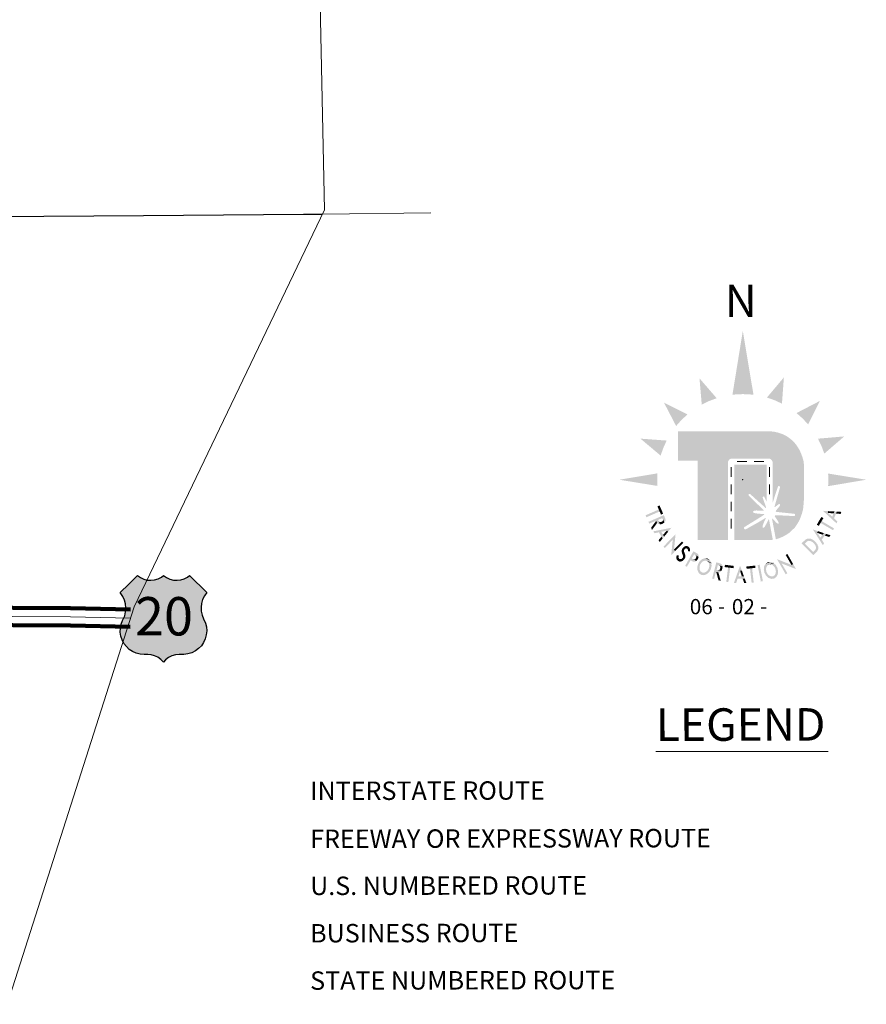
# Model space of a CAD drawing. Extents: x 232.15 to 236.97, y 168.1 to 171.72.
# Drawn here: x 235.3 to 236.09, y 169.9 to 170.81 of the extents above; entities that cross this region are included whole.
import ezdxf
from ezdxf.enums import TextEntityAlignment as Align

# ---------------------------------------------------------------- set-up
doc = ezdxf.new("R2010")
doc.units = ezdxf.units.MI
doc.header["$MEASUREMENT"] = 0
doc.linetypes.add('DOT', pattern=[0.025, 0.005, -0.02])
for name, color, linetype, lineweight in [('tdCiMapPltShpe', 31, 'Continuous', 13), ('tdCiMapTitleBlock', 7, 'Continuous', 0), ('tdCiPriCL', 1, 'Continuous', 13), ('tdCiPriDiv', 1, 'Continuous', 120), ('tdCiPriDivCL', 2, 'Continuous', 13), ('tdCiSecCL', 241, 'Continuous', 30), ('tdCiSectLine', 7, 'DOT', 13), ('tdCiShieldPriUsRte', 7, 'Continuous', 0)]:
    doc.layers.add(name, color=color, linetype=linetype, lineweight=lineweight)
doc.styles.add('Straight CC', font='verdana.ttf')
doc.styles.add('Style-Century Gothic', font='GOTHIC.TTF')
doc.styles.add('Style-GEOMETRICFUTURA_211_L', font='GEOMETRICFUTURA_211_L.shx')

# ---------------------------------------------------------------- blocks, each defined once
blk = doc.blocks.new('SHIELD_US_2')
at = {"layer": 'tdCiShieldPriUsRte', "linetype": 'Continuous', "lineweight": 30}
blk.add_hatch(color=7, dxfattribs=at).paths.add_polyline_path([(0, -0.03994), (-0.00237, -0.03751), (-0.00514, -0.03555), (-0.00822, -0.03412), (-0.01151, -0.03328), (-0.01444, -0.03305), (-0.01789, -0.03305), (-0.02157, -0.03274), (-0.02515, -0.03182), (-0.02852, -0.03031), (-0.0316, -0.02827), (-0.03429, -0.02573), (-0.03651, -0.02279), (-0.03822, -0.01951), (-0.03935, -0.01599), (-0.03988, -0.01233), (-0.03979, -0.00864), (-0.03909, -0.00501), (-0.03779, -0.00156), (-0.03583, 0.00279), (-0.03495, 0.00638), (-0.03468, 0.01007), (-0.03504, 0.01374), (-0.036, 0.01731), (-0.03754, 0.02067), (-0.03994, 0.0241), (-0.03202, 0.03202), (-0.0241, 0.03994), (-0.02133, 0.03798), (-0.01824, 0.03656), (-0.01495, 0.03573), (-0.01157, 0.03551), (-0.0082, 0.03591), (-0.00496, 0.03691), (-0.00195, 0.03849), (0, 0.03994), (0.00277, 0.03798), (0.00586, 0.03656), (0.00915, 0.03573), (0.01265, 0.03549), (0.0159, 0.03591), (0.01914, 0.03691), (0.02215, 0.03849), (0.0241, 0.03994), (0.03994, 0.0241), (0.03779, 0.02109), (0.03617, 0.01777), (0.03513, 0.01423), (0.0347, 0.01056), (0.03488, 0.00687), (0.03568, 0.00326), (0.03707, -0.00016), (0.03877, -0.00399), (0.03965, -0.00758), (0.03992, -0.01126), (0.03957, -0.01494), (0.03861, -0.01851), (0.03706, -0.02187), (0.03498, -0.02492), (0.03242, -0.02758), (0.02945, -0.02977), (0.02615, -0.03144), (0.02262, -0.03254), (0.01896, -0.03302), (0.01444, -0.03305), (0.01106, -0.03336), (0.0078, -0.03428), (0.00475, -0.03578), (0.00203, -0.0378)])
at = {"layer": 'tdCiShieldPriUsRte', "color": 7, "linetype": 'Continuous', "lineweight": 30}
blk.add_lwpolyline([(-0.03202, 0.03202), (-0.0241, 0.03994), (-0.02133, 0.03798), (-0.01824, 0.03656), (-0.01495, 0.03573), (-0.01157, 0.03551), (-0.0082, 0.03591), (-0.00496, 0.03691), (-0.00195, 0.03849), (0, 0.03994), (0.00277, 0.03798), (0.00586, 0.03656), (0.00915, 0.03573), (0.01265, 0.03549), (0.0159, 0.03591), (0.01914, 0.03691), (0.02215, 0.03849), (0.0241, 0.03994), (0.03994, 0.0241), (0.03779, 0.02109), (0.03617, 0.01777), (0.03513, 0.01423), (0.0347, 0.01056), (0.03488, 0.00687), (0.03568, 0.00326), (0.03707, -0.00016), (0.03877, -0.00399), (0.03965, -0.00758), (0.03992, -0.01126), (0.03957, -0.01494), (0.03861, -0.01851), (0.03706, -0.02187), (0.03498, -0.02492), (0.03242, -0.02758), (0.02945, -0.02977), (0.02615, -0.03144), (0.02262, -0.03254), (0.01896, -0.03302), (0.01444, -0.03305), (0.01106, -0.03336), (0.0078, -0.03428), (0.00475, -0.03578), (0.00203, -0.0378), (0, -0.03994), (-0.00237, -0.03751), (-0.00514, -0.03555), (-0.00822, -0.03412), (-0.01151, -0.03328), (-0.01444, -0.03305), (-0.01789, -0.03305), (-0.02157, -0.03274), (-0.02515, -0.03182), (-0.02852, -0.03031), (-0.0316, -0.02827), (-0.03429, -0.02573), (-0.03651, -0.02279), (-0.03822, -0.01951), (-0.03935, -0.01599), (-0.03988, -0.01233), (-0.03979, -0.00864), (-0.03909, -0.00501), (-0.03779, -0.00156), (-0.03583, 0.00279), (-0.03495, 0.00638), (-0.03468, 0.01007), (-0.03504, 0.01374), (-0.036, 0.01731), (-0.03754, 0.02067), (-0.03994, 0.0241), (-0.03202, 0.03202)], close=True, dxfattribs=at)
at = {"layer": 'tdCiShieldPriUsRte', "color": 7, "linetype": 'Continuous', "lineweight": 0, "insert": (0.00049, 0.00231), "char_height": 0.035406, "attachment_point": 5, "line_spacing_factor": 0.6, "style": 'Straight CC'}
blk.add_mtext('\\fTrebuchet MS|b0|i0|c00|p39;\\T1.090;20', dxfattribs=at)
blk = doc.blocks.new('TBLOCK')
at = {"layer": 'tdCiMapTitleBlock', "linetype": 'Continuous', "lineweight": 30}
for points in [[(-0.93574, 2.12208), (-0.93574, 2.19525), (-0.95389, 2.19525), (-0.95389, 2.22263), (-0.87157, 2.22263), (-0.86859, 2.2225), (-0.86512, 2.2221), (-0.86225, 2.2215), (-0.85705, 2.21977), (-0.85486, 2.2187), (-0.85272, 2.2175), (-0.85059, 2.2159), (-0.84819, 2.21396), (-0.84632, 2.21196), (-0.84439, 2.20956), (-0.84319, 2.20776), (-0.84186, 2.20549), (-0.84052, 2.20269), (-0.83953, 2.20009), (-0.83873, 2.19776), (-0.838, 2.19503), (-0.83757, 2.19142), (-0.83757, 2.1604), (-0.83808, 2.15355), (-0.83845, 2.15033), (-0.83945, 2.14659), (-0.84072, 2.14286), (-0.84218, 2.13952), (-0.84405, 2.13652), (-0.84592, 2.13372), (-0.85091, 2.12892), (-0.85451, 2.12658), (-0.85751, 2.12498), (-0.86245, 2.12305), (-0.86353, 2.12284), (-0.8669, 2.14078), (-0.867, 2.14167), (-0.86698, 2.14181), (-0.86692, 2.14189), (-0.86682, 2.14188), (-0.86669, 2.14183), (-0.86305, 2.13806), (-0.86229, 2.13762), (-0.86182, 2.13737), (-0.8614, 2.13723), (-0.86102, 2.13728), (-0.8609, 2.13761), (-0.86108, 2.13836), (-0.86135, 2.13912), (-0.86329, 2.14213), (-0.86415, 2.14338), (-0.86441, 2.14375), (-0.86454, 2.14402), (-0.86451, 2.14436), (-0.86443, 2.14455), (-0.86425, 2.14478), (-0.86395, 2.14495), (-0.86361, 2.14503), (-0.86085, 2.14495), (-0.84678, 2.14422), (-0.84606, 2.14447), (-0.84576, 2.145), (-0.84574, 2.14565), (-0.84595, 2.1461), (-0.84679, 2.14638), (-0.86312, 2.14809), (-0.86346, 2.14824), (-0.86362, 2.1486), (-0.86358, 2.14894), (-0.86342, 2.14927), (-0.86103, 2.15223), (-0.85996, 2.15364), (-0.85964, 2.1545), (-0.85969, 2.15493), (-0.85997, 2.15527), (-0.8603, 2.15541), (-0.86084, 2.15527), (-0.86389, 2.15292), (-0.86434, 2.15254), (-0.86453, 2.15249), (-0.86476, 2.15254), (-0.86482, 2.15279), (-0.86469, 2.15322), (-0.86442, 2.15423), (-0.85978, 2.17033), (-0.85969, 2.17124), (-0.86, 2.17174), (-0.86042, 2.17193), (-0.86086, 2.17195), (-0.86141, 2.17172), (-0.86179, 2.171), (-0.86648, 2.1565), (-0.86648, 2.19332), (-0.86655, 2.19415), (-0.86678, 2.19492), (-0.86712, 2.19556), (-0.86752, 2.19609), (-0.8681, 2.19661), (-0.86882, 2.19704), (-0.86961, 2.19731), (-0.90466, 2.19731), (-0.90529, 2.19711), (-0.90592, 2.19679), (-0.90634, 2.19649), (-0.90683, 2.19601), (-0.90732, 2.19529), (-0.90762, 2.19459), (-0.90775, 2.19397), (-0.9078, 2.19332), (-0.9078, 2.12208)], [(-0.90175, 2.12208), (-0.90175, 2.19174), (-0.87216, 2.19174), (-0.87204, 2.15759), (-0.87355, 2.1607), (-0.87418, 2.16186), (-0.87446, 2.1622), (-0.87474, 2.16235), (-0.87506, 2.16234), (-0.87524, 2.16227), (-0.8754, 2.16209), (-0.87556, 2.16186), (-0.87562, 2.16151), (-0.87561, 2.16108), (-0.87279, 2.15283), (-0.87255, 2.15202), (-0.87258, 2.15166), (-0.87259, 2.15159), (-0.87266, 2.15157), (-0.87278, 2.15158), (-0.8731, 2.1518), (-0.87425, 2.15282), (-0.8874, 2.16468), (-0.88787, 2.16472), (-0.88835, 2.16452), (-0.88866, 2.16423), (-0.88883, 2.16382), (-0.88869, 2.16322), (-0.87539, 2.15023), (-0.87482, 2.14969), (-0.87469, 2.14945), (-0.87478, 2.1493), (-0.87497, 2.1492), (-0.87537, 2.1492), (-0.87613, 2.14924), (-0.87935, 2.14937), (-0.88165, 2.14938), (-0.88267, 2.14935), (-0.88327, 2.14925), (-0.88383, 2.14898), (-0.88446, 2.14857), (-0.88464, 2.14829), (-0.88464, 2.1479), (-0.88451, 2.1476), (-0.88395, 2.14725), (-0.88313, 2.14697), (-0.88151, 2.14665), (-0.87873, 2.14637), (-0.87474, 2.14603), (-0.87447, 2.14602), (-0.87431, 2.1459), (-0.87423, 2.14569), (-0.8743, 2.14549), (-0.88191, 2.14067), (-0.89159, 2.13471), (-0.89253, 2.13406), (-0.89294, 2.1335), (-0.89301, 2.13312), (-0.89278, 2.13258), (-0.89247, 2.1322), (-0.8921, 2.13199), (-0.89164, 2.13192), (-0.89045, 2.13248), (-0.87989, 2.13838), (-0.87299, 2.1425), (-0.87284, 2.14257), (-0.87273, 2.14254), (-0.87267, 2.14245), (-0.8727, 2.14233), (-0.8744, 2.13886), (-0.87566, 2.13553), (-0.87578, 2.13487), (-0.87584, 2.13432), (-0.87577, 2.13374), (-0.87559, 2.13345), (-0.87523, 2.13347), (-0.87478, 2.13358), (-0.87441, 2.13378), (-0.8738, 2.13443), (-0.8715, 2.13845), (-0.87033, 2.14085), (-0.87007, 2.14115), (-0.86995, 2.14117), (-0.86985, 2.14102), (-0.86635, 2.12238), (-0.86748, 2.1222), (-0.87069, 2.12208)]]:
    blk.add_hatch(color=243, dxfattribs=at).paths.add_polyline_path(points)
at = {"layer": 'tdCiMapTitleBlock', "linetype": 'Continuous', "lineweight": 0}
for points in [[(-0.80753, 2.13748), (-0.81063, 2.14036), (-0.81226, 2.14187), (-0.81499, 2.14442), (-0.815, 2.14442), (-0.81569, 2.14506), (-0.81571, 2.14508), (-0.81636, 2.14569), (-0.82002, 2.14909), (-0.81504, 2.1488), (-0.81569, 2.14727), (-0.81499, 2.14677), (-0.81496, 2.14676), (-0.81425, 2.14618), (-0.81424, 2.14618), (-0.81149, 2.14367), (-0.80944, 2.14848), (-0.80722, 2.14835), (-0.80985, 2.14219), (-0.80673, 2.13935)], [(-0.81019, 2.14672), (-0.81389, 2.14699), (-0.8139, 2.147), (-0.81481, 2.14711), (-0.81484, 2.14711), (-0.81414, 2.14875), (-0.81411, 2.14875), (-0.81318, 2.14869), (-0.81317, 2.14869), (-0.80944, 2.14848)], [(-0.97113, 2.13659), (-0.97219, 2.13699), (-0.97287, 2.13761), (-0.97313, 2.13796), (-0.9732, 2.13787), (-0.97414, 2.14002), (-0.98048, 2.13724), (-0.9812, 2.1389), (-0.97486, 2.14167), (-0.97477, 2.14171), (-0.97468, 2.14175), (-0.97433, 2.1419), (-0.97359, 2.14223), (-0.97309, 2.14245), (-0.97308, 2.14245), (-0.97302, 2.14248), (-0.9727, 2.14262), (-0.97241, 2.14274), (-0.97196, 2.14294), (-0.97095, 2.14338), (-0.97094, 2.14338), (-0.96999, 2.1438), (-0.96949, 2.14402), (-0.96931, 2.1441), (-0.96907, 2.1442), (-0.96903, 2.14422), (-0.96831, 2.14453), (-0.96749, 2.14489), (-0.96713, 2.14505), (-0.96704, 2.14509), (-0.96596, 2.14261), (-0.96548, 2.14127), (-0.96542, 2.14015), (-0.96588, 2.13897), (-0.96646, 2.13835), (-0.96826, 2.14245), (-0.9683, 2.14244), (-0.96854, 2.14233), (-0.96871, 2.14225), (-0.96921, 2.14204), (-0.97017, 2.14162), (-0.97018, 2.14162), (-0.97118, 2.14118), (-0.97164, 2.14098), (-0.97193, 2.14085), (-0.97225, 2.14071), (-0.97231, 2.14068), (-0.97232, 2.14068), (-0.97054, 2.13662)], [(-0.97054, 2.13662), (-0.97217, 2.14036), (-0.97194, 2.13983), (-0.97158, 2.13918), (-0.97099, 2.1387), (-0.97009, 2.13664), (-0.97046, 2.13662), (-0.97053, 2.13662)], [(-0.97009, 2.13664), (-0.97099, 2.1387), (-0.97063, 2.13867), (-0.97007, 2.13862), (-0.96902, 2.13896), (-0.96901, 2.13896), (-0.96814, 2.13958), (-0.9678, 2.14016), (-0.96768, 2.14037), (-0.96776, 2.14121), (-0.9665, 2.13832), (-0.96669, 2.13811), (-0.96684, 2.13796), (-0.96731, 2.13768), (-0.96821, 2.13714), (-0.96822, 2.13714), (-0.96927, 2.13681), (-0.96975, 2.13666)], [(-0.96812, 2.1235), (-0.97157, 2.12925), (-0.97569, 2.12838), (-0.97674, 2.13013), (-0.9726, 2.13095), (-0.97041, 2.13138), (-0.96675, 2.13211), (-0.96674, 2.13211), (-0.96582, 2.13229), (-0.96579, 2.1323), (-0.96491, 2.13247), (-0.96001, 2.13344), (-0.96317, 2.12957), (-0.96403, 2.131), (-0.96485, 2.13072), (-0.96487, 2.13071), (-0.96575, 2.13047), (-0.96576, 2.13047), (-0.9694, 2.12971), (-0.96671, 2.12523)], [(-0.96671, 2.12523), (-0.9677, 2.12687), (-0.9653, 2.12971), (-0.9653, 2.12971), (-0.96467, 2.13038), (-0.96465, 2.1304), (-0.96374, 2.12888), (-0.96375, 2.12886), (-0.96435, 2.12813), (-0.96435, 2.12812)], [(-0.82017, 2.11739), (-0.82243, 2.12096), (-0.82362, 2.12285), (-0.82561, 2.12601), (-0.82562, 2.12601), (-0.82612, 2.12681), (-0.82613, 2.12683), (-0.82661, 2.12759), (-0.82928, 2.13181), (-0.82453, 2.13025), (-0.82556, 2.12894), (-0.825, 2.12828), (-0.82498, 2.12826), (-0.82444, 2.12752), (-0.82444, 2.12751), (-0.82241, 2.12439), (-0.8192, 2.12851), (-0.81709, 2.12782), (-0.82121, 2.12253), (-0.81892, 2.119)], [(-0.82038, 2.127), (-0.82389, 2.12822), (-0.8239, 2.12822), (-0.82475, 2.12856), (-0.82477, 2.12857), (-0.82368, 2.12998), (-0.82365, 2.12997), (-0.82276, 2.12968), (-0.82275, 2.12967), (-0.8192, 2.12851)], [(-0.9661, 2.11474), (-0.96738, 2.11598), (-0.96407, 2.11938), (-0.96337, 2.1201), (-0.96277, 2.12072), (-0.96109, 2.12245), (-0.96045, 2.12311), (-0.9599, 2.12367), (-0.95619, 2.12749), (-0.95684, 2.1207), (-0.95863, 2.12243), (-0.95917, 2.12187), (-0.95982, 2.12121), (-0.9615, 2.11948), (-0.9621, 2.11886), (-0.9628, 2.11814)], [(-0.96015, 2.10812), (-0.96008, 2.10888), (-0.95951, 2.11494), (-0.95939, 2.11623), (-0.95928, 2.11733), (-0.95899, 2.1204), (-0.95883, 2.12154), (-0.95863, 2.12243), (-0.95684, 2.1207), (-0.95694, 2.1197), (-0.95705, 2.11852), (-0.95734, 2.11544), (-0.95748, 2.11437), (-0.95771, 2.11319), (-0.95643, 2.11195), (-0.95974, 2.10855)], [(-0.95643, 2.11195), (-0.95771, 2.11319), (-0.957, 2.11391), (-0.95641, 2.11453), (-0.95473, 2.11626), (-0.95408, 2.11692), (-0.95024, 2.12087), (-0.94896, 2.11963), (-0.9528, 2.11568), (-0.95345, 2.11502), (-0.95513, 2.11329), (-0.95573, 2.11267)], [(-0.82893, 2.10801), (-0.82897, 2.10805), (-0.82945, 2.10853), (-0.83052, 2.10962), (-0.83056, 2.10966), (-0.83062, 2.10972), (-0.83089, 2.11), (-0.83172, 2.11083), (-0.83235, 2.11147), (-0.83295, 2.11208), (-0.83435, 2.1135), (-0.83436, 2.11351), (-0.83578, 2.11494), (-0.83635, 2.11552), (-0.837, 2.11618), (-0.83783, 2.11702), (-0.83809, 2.11728), (-0.83817, 2.11736), (-0.83821, 2.1174), (-0.83926, 2.11846), (-0.83974, 2.11894), (-0.83979, 2.119), (-0.83793, 2.12084), (-0.83611, 2.12253), (-0.83419, 2.12348), (-0.83208, 2.12346), (-0.83684, 2.11876), (-0.83679, 2.11871), (-0.83671, 2.11863), (-0.83646, 2.11838), (-0.83563, 2.11754), (-0.83498, 2.11688), (-0.8344, 2.1163), (-0.83299, 2.11486), (-0.83298, 2.11486), (-0.83157, 2.11343), (-0.83098, 2.11283), (-0.83035, 2.11219), (-0.82952, 2.11135), (-0.82925, 2.11108), (-0.82918, 2.11102), (-0.82915, 2.11098), (-0.82437, 2.11571), (-0.82437, 2.11355), (-0.82535, 2.11164), (-0.82707, 2.10985)], [(-0.82709, 2.11308), (-0.82698, 2.11332), (-0.82649, 2.11434), (-0.82656, 2.11594), (-0.82695, 2.11682), (-0.82731, 2.11764), (-0.82858, 2.1192), (-0.82859, 2.11921), (-0.83014, 2.12051), (-0.83094, 2.12087), (-0.83184, 2.12128), (-0.83343, 2.12137), (-0.8344, 2.12092), (-0.8347, 2.12078), (-0.83633, 2.11925), (-0.83208, 2.12346), (-0.83199, 2.12346), (-0.83183, 2.12346), (-0.83147, 2.12331), (-0.83029, 2.12281), (-0.82937, 2.12242), (-0.82873, 2.1219), (-0.82716, 2.12062), (-0.82715, 2.12061), (-0.8259, 2.11904), (-0.8259, 2.11904), (-0.82537, 2.11838), (-0.825, 2.11747), (-0.82452, 2.11629), (-0.82436, 2.11591), (-0.82437, 2.11578)], [(-0.94989, 2.10276), (-0.95257, 2.10476), (-0.95187, 2.10444), (-0.95182, 2.10443), (-0.95176, 2.10443), (-0.95128, 2.10446), (-0.9511, 2.10447), (-0.95095, 2.10448), (-0.95053, 2.10473), (-0.95035, 2.10484), (-0.95021, 2.10493), (-0.94981, 2.10537), (-0.94957, 2.10564), (-0.94922, 2.10647), (-0.94923, 2.10695), (-0.94923, 2.10733), (-0.94959, 2.10833), (-0.9499, 2.10915), (-0.9501, 2.10968), (-0.95044, 2.11087), (-0.95051, 2.11113), (-0.95052, 2.11204), (-0.95053, 2.11245), (-0.94797, 2.11053), (-0.94771, 2.10994), (-0.94729, 2.10873), (-0.94719, 2.10845), (-0.94705, 2.1074), (-0.94699, 2.10698), (-0.94711, 2.10648), (-0.94711, 2.10648), (-0.94725, 2.10585), (-0.94733, 2.10553), (-0.94753, 2.10521), (-0.948, 2.10446), (-0.94819, 2.10416), (-0.94862, 2.10374), (-0.94873, 2.10363), (-0.94888, 2.1035), (-0.94921, 2.10318), (-0.94928, 2.10311), (-0.94936, 2.10302), (-0.94968, 2.10287), (-0.94971, 2.10285), (-0.94973, 2.10284)], [(-0.94797, 2.11053), (-0.95053, 2.11245), (-0.95043, 2.11279), (-0.95022, 2.11347), (-0.95014, 2.11373), (-0.94832, 2.11238), (-0.94838, 2.1121), (-0.94823, 2.11114)], [(-0.94285, 2.11213), (-0.94551, 2.11412), (-0.9459, 2.11425), (-0.9462, 2.11435), (-0.94629, 2.11438), (-0.94645, 2.11435), (-0.94679, 2.11428), (-0.94704, 2.11423), (-0.94751, 2.11388), (-0.94768, 2.11375), (-0.94771, 2.11371), (-0.94819, 2.11299), (-0.94833, 2.11238), (-0.95014, 2.11373), (-0.94982, 2.11421), (-0.94935, 2.11493), (-0.94931, 2.11497), (-0.94915, 2.1151), (-0.94872, 2.11548), (-0.94858, 2.11561), (-0.94838, 2.11579), (-0.94829, 2.11587), (-0.94826, 2.11589), (-0.94816, 2.11594), (-0.94802, 2.116), (-0.94774, 2.11612), (-0.94692, 2.11647), (-0.94663, 2.11647), (-0.94552, 2.11648), (-0.94315, 2.11471), (-0.94273, 2.11356), (-0.94274, 2.11334), (-0.94277, 2.1124)], [(-0.9457, 2.09736), (-0.94728, 2.09825), (-0.94388, 2.10428), (-0.94386, 2.10432), (-0.94369, 2.10463), (-0.94324, 2.10542), (-0.94287, 2.10607), (-0.94287, 2.10608), (-0.94284, 2.10614), (-0.94267, 2.10643), (-0.94258, 2.1066), (-0.94229, 2.10711), (-0.94179, 2.108), (-0.94175, 2.10807), (-0.94126, 2.10894), (-0.94101, 2.10939), (-0.94091, 2.10956), (-0.94079, 2.10979), (-0.94077, 2.10982), (-0.94034, 2.11058), (-0.9399, 2.11136), (-0.93972, 2.11168), (-0.9397, 2.11171), (-0.93748, 2.11046), (-0.93608, 2.10963), (-0.9352, 2.10872), (-0.9348, 2.10746), (-0.93491, 2.10653), (-0.93908, 2.10887), (-0.9391, 2.10884), (-0.93923, 2.10861), (-0.93932, 2.10845), (-0.93958, 2.108), (-0.94007, 2.10712), (-0.94011, 2.10705), (-0.94061, 2.10616), (-0.94089, 2.10566), (-0.94099, 2.10549), (-0.94115, 2.10519), (-0.94119, 2.10513), (-0.94119, 2.10513), (-0.93707, 2.1028), (-0.93771, 2.1023), (-0.93899, 2.10199), (-0.94022, 2.10227), (-0.94166, 2.10303), (-0.94231, 2.1034)], [(-0.94315, 2.11471), (-0.94552, 2.11648), (-0.94539, 2.11642), (-0.94419, 2.11585), (-0.94419, 2.11585), (-0.94316, 2.11476)], [(-0.94297, 2.11175), (-0.94344, 2.11177), (-0.94378, 2.11179), (-0.94478, 2.11184), (-0.94473, 2.1125), (-0.94471, 2.11272), (-0.94481, 2.11312), (-0.94486, 2.11331), (-0.94487, 2.11336), (-0.94491, 2.11351), (-0.94551, 2.11412), (-0.94285, 2.11213), (-0.94289, 2.112), (-0.94292, 2.1119), (-0.94293, 2.11187)], [(-0.95246, 2.10223), (-0.95401, 2.10297), (-0.95513, 2.10422), (-0.95514, 2.10424), (-0.95552, 2.10572), (-0.9555, 2.10585), (-0.95536, 2.10685), (-0.95533, 2.10704), (-0.95533, 2.10705), (-0.95532, 2.10709), (-0.9552, 2.10739), (-0.95516, 2.1075), (-0.95512, 2.10759), (-0.95494, 2.10802), (-0.95456, 2.10799), (-0.95426, 2.10796), (-0.95314, 2.10784), (-0.95335, 2.10728), (-0.9534, 2.10712), (-0.95342, 2.10689), (-0.95346, 2.10636), (-0.95347, 2.10624), (-0.9534, 2.10604), (-0.95322, 2.10552), (-0.95319, 2.10545), (-0.95319, 2.10543), (-0.95257, 2.10476), (-0.94989, 2.10276), (-0.95077, 2.10232), (-0.95096, 2.10231), (-0.95245, 2.10223)], [(-0.93671, 2.10308), (-0.93872, 2.10421), (-0.93852, 2.10432), (-0.93793, 2.10466), (-0.93734, 2.10549), (-0.93729, 2.10556), (-0.937, 2.10655), (-0.93711, 2.1072), (-0.93715, 2.10744), (-0.93775, 2.10808), (-0.93864, 2.10862), (-0.93491, 2.10653), (-0.93492, 2.10648), (-0.93495, 2.1062), (-0.93495, 2.1062), (-0.93498, 2.106), (-0.93517, 2.10552), (-0.93556, 2.10458), (-0.93559, 2.10451), (-0.9362, 2.10368), (-0.93655, 2.10321)], [(-0.93003, 2.08965), (-0.93254, 2.08999), (-0.93458, 2.09148), (-0.93579, 2.0938), (-0.93583, 2.09388), (-0.93588, 2.09431), (-0.93602, 2.09572), (-0.93614, 2.09684), (-0.93593, 2.09772), (-0.93542, 2.09988), (-0.93542, 2.09989), (-0.93429, 2.10179), (-0.93382, 2.10258), (-0.93297, 2.1033), (-0.93189, 2.10421), (-0.93155, 2.1045), (-0.93146, 2.10453), (-0.92898, 2.10535), (-0.92444, 2.10352), (-0.92322, 2.1012), (-0.92735, 2.10287), (-0.92758, 2.10289), (-0.92907, 2.10308), (-0.93084, 2.10244), (-0.93167, 2.10171), (-0.93167, 2.10171), (-0.93243, 2.10104), (-0.93355, 2.09913), (-0.93356, 2.09912), (-0.93407, 2.09697), (-0.93399, 2.09597), (-0.93399, 2.09597), (-0.9339, 2.09486), (-0.93306, 2.09318), (-0.93186, 2.09228), (-0.93167, 2.09214), (-0.92755, 2.09047)], [(-0.92755, 2.09047), (-0.93167, 2.09214), (-0.93144, 2.09211), (-0.92996, 2.09192), (-0.92818, 2.09256), (-0.92734, 2.09329), (-0.92659, 2.09395), (-0.92547, 2.09586), (-0.92547, 2.09587), (-0.92495, 2.09802), (-0.92503, 2.09903), (-0.92512, 2.10014), (-0.92596, 2.10182), (-0.92314, 2.10068), (-0.92299, 2.09928), (-0.92288, 2.09816), (-0.92309, 2.09727), (-0.92309, 2.09727), (-0.92359, 2.09511), (-0.9236, 2.09511), (-0.92473, 2.0932), (-0.92519, 2.09242), (-0.92605, 2.0917), (-0.92713, 2.09078), (-0.92746, 2.0905)], [(-0.92314, 2.10068), (-0.92596, 2.10182), (-0.92716, 2.10273), (-0.92735, 2.10287), (-0.92322, 2.1012), (-0.92318, 2.10112)], [(-0.92062, 2.0861), (-0.92237, 2.08656), (-0.92062, 2.09325), (-0.9206, 2.09335), (-0.92057, 2.09345), (-0.92048, 2.09381), (-0.92028, 2.09459), (-0.92014, 2.09513), (-0.92014, 2.09513), (-0.92012, 2.0952), (-0.92003, 2.09554), (-0.91995, 2.09584), (-0.91983, 2.09632), (-0.91955, 2.09739), (-0.91955, 2.09739), (-0.91929, 2.0984), (-0.91915, 2.09893), (-0.9191, 2.09911), (-0.91904, 2.09937), (-0.91902, 2.09941), (-0.91883, 2.10017), (-0.9186, 2.10104), (-0.9185, 2.10142), (-0.91848, 2.10151), (-0.91586, 2.10083), (-0.91451, 2.10038), (-0.91359, 2.09974), (-0.91295, 2.09864), (-0.91283, 2.0978), (-0.91716, 2.09893), (-0.91717, 2.09889), (-0.91724, 2.09863), (-0.91728, 2.09845), (-0.91742, 2.09792), (-0.91768, 2.09691), (-0.91768, 2.0969), (-0.91796, 2.09584), (-0.91809, 2.09535), (-0.91817, 2.09505), (-0.91825, 2.09471), (-0.91827, 2.09465), (-0.91827, 2.09464), (-0.91398, 2.09353), (-0.91432, 2.09305), (-0.91529, 2.09246), (-0.9162, 2.09231), (-0.91664, 2.09232), (-0.91661, 2.09221), (-0.91887, 2.0928)], [(-0.8677, 2.08622), (-0.87017, 2.08709), (-0.87025, 2.08712), (-0.87058, 2.08741), (-0.87164, 2.08835), (-0.87248, 2.08909), (-0.87293, 2.08988), (-0.87402, 2.0918), (-0.87403, 2.09181), (-0.87449, 2.09398), (-0.87468, 2.09487), (-0.87455, 2.09599), (-0.87438, 2.09739), (-0.87432, 2.09783), (-0.87428, 2.09791), (-0.87302, 2.1002), (-0.86844, 2.10194), (-0.86598, 2.10107), (-0.87013, 2.09949), (-0.87032, 2.09935), (-0.87153, 2.09847), (-0.8724, 2.0968), (-0.87252, 2.0957), (-0.87252, 2.0957), (-0.87262, 2.09469), (-0.87215, 2.09253), (-0.87214, 2.09252), (-0.87106, 2.09059), (-0.87032, 2.08991), (-0.87032, 2.08991), (-0.8695, 2.08916), (-0.86774, 2.08849), (-0.86625, 2.08865), (-0.86602, 2.08867), (-0.86186, 2.09025), (-0.86312, 2.08796), (-0.86519, 2.08651)], [(-0.87013, 2.09948), (-0.86598, 2.10107), (-0.86589, 2.10103), (-0.86556, 2.10074), (-0.86841, 2.09966), (-0.8699, 2.09951)], [(-0.86602, 2.08867), (-0.86583, 2.08881), (-0.86461, 2.08968), (-0.86374, 2.09135), (-0.86362, 2.09246), (-0.86352, 2.09346), (-0.86399, 2.09562), (-0.864, 2.09563), (-0.86508, 2.09756), (-0.86583, 2.09824), (-0.86664, 2.09899), (-0.86841, 2.09966), (-0.86556, 2.10074), (-0.8645, 2.09981), (-0.86366, 2.09907), (-0.86321, 2.09827), (-0.8632, 2.09827), (-0.86211, 2.09635), (-0.86211, 2.09634), (-0.86164, 2.09417), (-0.86145, 2.09328), (-0.86159, 2.09217), (-0.86176, 2.09076), (-0.86182, 2.09033), (-0.86186, 2.09025)], [(-0.85447, 2.0905), (-0.85683, 2.09461), (-0.85733, 2.09548), (-0.85776, 2.09623), (-0.85896, 2.09832), (-0.85942, 2.09912), (-0.85981, 2.0998), (-0.86246, 2.10442), (-0.85611, 2.10193), (-0.85827, 2.10069), (-0.85788, 2.10001), (-0.85742, 2.0992), (-0.85622, 2.09711), (-0.85579, 2.09637), (-0.85529, 2.0955), (-0.85293, 2.09138)], [(-0.84493, 2.09529), (-0.84564, 2.09556), (-0.85131, 2.09778), (-0.85251, 2.09825), (-0.85354, 2.09865), (-0.85642, 2.09978), (-0.85746, 2.10024), (-0.85827, 2.10069), (-0.85611, 2.10193), (-0.85517, 2.10156), (-0.85407, 2.10113), (-0.85119, 2.1), (-0.8502, 2.09958), (-0.84913, 2.09903), (-0.84758, 2.09992), (-0.84522, 2.0958)], [(-0.84913, 2.09903), (-0.84963, 2.0999), (-0.85006, 2.10065), (-0.85126, 2.10274), (-0.85172, 2.10354), (-0.85446, 2.10832), (-0.85292, 2.10921), (-0.85017, 2.10443), (-0.84971, 2.10362), (-0.84851, 2.10153), (-0.84808, 2.10079), (-0.84758, 2.09992)], [(-0.91398, 2.09353), (-0.91793, 2.09455), (-0.91737, 2.09441), (-0.91664, 2.09429), (-0.91589, 2.09446), (-0.91372, 2.0939), (-0.91393, 2.09359), (-0.91398, 2.09353)], [(-0.91372, 2.0939), (-0.91589, 2.09446), (-0.91565, 2.09472), (-0.91526, 2.09514), (-0.91488, 2.09617), (-0.91488, 2.09618), (-0.91483, 2.09724), (-0.91508, 2.09787), (-0.91516, 2.09809), (-0.91587, 2.09855), (-0.91282, 2.09776), (-0.91277, 2.09747), (-0.91274, 2.09727), (-0.91282, 2.09672), (-0.91296, 2.09568), (-0.91295, 2.09567), (-0.91335, 2.09464), (-0.91353, 2.09417)], [(-0.90231, 2.08234), (-0.90089, 2.08632), (-0.90015, 2.08842), (-0.8989, 2.09194), (-0.89889, 2.09195), (-0.89858, 2.09283), (-0.89857, 2.09286), (-0.89827, 2.0937), (-0.8966, 2.09841), (-0.89489, 2.09372), (-0.89655, 2.09371), (-0.89673, 2.09286), (-0.89674, 2.09284), (-0.89698, 2.09196), (-0.89698, 2.09195), (-0.89819, 2.08843), (-0.89297, 2.08845), (-0.8922, 2.08636), (-0.8989, 2.08633), (-0.90027, 2.08235)], [(-0.89487, 2.08844), (-0.89609, 2.09195), (-0.89609, 2.09196), (-0.89635, 2.09284), (-0.89636, 2.09287), (-0.89458, 2.09287), (-0.89457, 2.09285), (-0.89425, 2.09197), (-0.89425, 2.09196), (-0.89297, 2.08845)]]:
    blk.add_hatch(color=7, dxfattribs=at).paths.add_polyline_path(points)
at = {"layer": 'tdCiMapTitleBlock', "color": 7, "linetype": 'Continuous', "lineweight": 13}
blk.add_line((-0.97449, 1.92691), (-0.81538, 1.92691), dxfattribs=at)
at = {"layer": 'tdCiMapTitleBlock', "color": 251, "linetype": 'Continuous', "lineweight": 0}
blk.add_point((-0.89407, 2.17779), dxfattribs=at)
at = {"layer": 'tdCiMapTitleBlock', "color": 7, "linetype": 'Continuous', "lineweight": 0}
for points in [[(-0.88421, 2.25638), (-0.89407, 2.31517), (-0.89407, 2.25686), (-0.90361, 2.25638)], [(-0.85791, 2.24809), (-0.85611, 2.27231), (-0.86482, 2.25126), (-0.8718, 2.25366)], [(-0.83375, 2.2289), (-0.82283, 2.25059), (-0.83893, 2.23447), (-0.84446, 2.23937)], [(-0.81528, 2.17187), (-0.78001, 2.17779), (-0.81499, 2.17779), (-0.81528, 2.18351)], [(-0.90524, 2.16442), (-0.90431, 2.16442), (-0.90524, 2.1736), (-0.90431, 2.1736)], [(-0.86978, 2.16442), (-0.86885, 2.16442), (-0.86978, 2.1736), (-0.86885, 2.1736)], [(-0.97166, 2.15026), (-0.98384, 2.14494), (-0.97088, 2.14849), (-0.98306, 2.14316)], [(-0.97095, 2.15403), (-0.97293, 2.15316), (-0.96764, 2.14645), (-0.96961, 2.14559)], [(-0.97405, 2.13981), (-0.9788, 2.1334), (-0.9732, 2.13787), (-0.97792, 2.1314)], [(-0.8257, 2.1363), (-0.82384, 2.13521), (-0.8215, 2.14342), (-0.81964, 2.14233)], [(-0.82223, 2.13794), (-0.81078, 2.13118), (-0.82125, 2.1396), (-0.8098, 2.13285)], [(-0.96403, 2.13101), (-0.96465, 2.1304), (-0.96317, 2.12957), (-0.96374, 2.12888)], [(-0.96914, 2.1252), (-0.97185, 2.12198), (-0.96812, 2.1235), (-0.97079, 2.12023)], [(-0.92648, 2.10501), (-0.92898, 2.10535), (-0.92648, 2.10501), (-0.92444, 2.10352)], [(-0.87095, 2.10165), (-0.87302, 2.1002), (-0.87095, 2.10165), (-0.86844, 2.10194)], [(-0.91865, 2.09274), (-0.91655, 2.08505), (-0.91661, 2.09221), (-0.91444, 2.0845)], [(-0.91681, 2.09884), (-0.91587, 2.09855), (-0.91283, 2.0978), (-0.91282, 2.09776)], [(-0.91055, 2.09926), (-0.91082, 2.09713), (-0.90234, 2.09823), (-0.90261, 2.09609)], [(-0.88038, 2.09894), (-0.87741, 2.08378), (-0.87848, 2.09931), (-0.87552, 2.08415)]]:
    blk.add_solid(points, dxfattribs=at)
at = {"layer": 'tdCiMapTitleBlock', "color": 7, "linetype": 'Continuous', "lineweight": 0, "extrusion": (0, 0, -1)}
for points in [[(0.91821, 2.25307), (0.93407, 2.27146), (0.92534, 2.25042), (0.93197, 2.24719)], [(0.94518, 2.2381), (0.96687, 2.24902), (0.95076, 2.23292), (0.95565, 2.2274)], [(0.96437, 2.21395), (0.98859, 2.21574), (0.96754, 2.20703), (0.96995, 2.20005)], [(0.81879, 2.20193), (0.80039, 2.21779), (0.82144, 2.20906), (0.82467, 2.21569)], [(0.89033, 2.19406), (0.89033, 2.19499), (0.89951, 2.19406), (0.89951, 2.19499)], [(0.8744, 2.19406), (0.8744, 2.19499), (0.88358, 2.19406), (0.88358, 2.19499)], [(0.97285, 2.1837), (1.00813, 2.17779), (0.97315, 2.17779), (0.97285, 2.17206)], [(0.90524, 2.18035), (0.90431, 2.18035), (0.90524, 2.18952), (0.90431, 2.18952)], [(0.86978, 2.18035), (0.86885, 2.18035), (0.86978, 2.18952), (0.86885, 2.18952)], [(0.90524, 2.1485), (0.90431, 2.1485), (0.90524, 2.15768), (0.90431, 2.15768)], [(0.81569, 2.14727), (0.81484, 2.14711), (0.81504, 2.1488), (0.81414, 2.14875)], [(0.80799, 2.14653), (0.8038, 2.14622), (0.80722, 2.14835), (0.80299, 2.1481)], [(0.96811, 2.14213), (0.96776, 2.1412), (0.96646, 2.13835), (0.9665, 2.13832)], [(0.90524, 2.13258), (0.90431, 2.13258), (0.90524, 2.14175), (0.90431, 2.14175)], [(0.82556, 2.12894), (0.82477, 2.12857), (0.82453, 2.13025), (0.82368, 2.12997)], [(0.8183, 2.12626), (0.81433, 2.12488), (0.81709, 2.12782), (0.81307, 2.1265)], [(0.82709, 2.11308), (0.82865, 2.11148), (0.82437, 2.11578), (0.82437, 2.11571)], [(0.94022, 2.10459), (0.94075, 2.10488), (0.93706, 2.10281), (0.93707, 2.1028)], [(0.93951, 2.10426), (0.94022, 2.10459), (0.937, 2.10285), (0.93706, 2.10281)], [(0.93872, 2.10421), (0.93951, 2.10426), (0.93671, 2.10308), (0.937, 2.10285)], [(0.90767, 2.09673), (0.90933, 2.08354), (0.90575, 2.09649), (0.90741, 2.0833)], [(0.89656, 2.09371), (0.89636, 2.09287), (0.89489, 2.09372), (0.89458, 2.09287)], [(0.89081, 2.09763), (0.89057, 2.09549), (0.8826, 2.09856), (0.88235, 2.09642)], [(0.88742, 2.09585), (0.88592, 2.08264), (0.8855, 2.09607), (0.884, 2.08286)], [(0.89418, 2.08635), (0.8928, 2.08238), (0.8922, 2.08636), (0.89075, 2.08238)]]:
    blk.add_solid(points, dxfattribs=at)
at = {"layer": 'tdCiMapTitleBlock', "color": 7, "linetype": 'Continuous', "lineweight": 0, "style": 'Style-Century Gothic'}
for s, p in [('N', (-0.8959, 2.32801)), ('LEGEND', (-0.89602, 1.9367))]:
    blk.add_text(s, height=0.03002, rotation=0.1196, dxfattribs=at).set_placement(p, align=Align.CENTER)
at = {"layer": 'tdCiMapTitleBlock', "color": 7, "linetype": 'Continuous', "lineweight": 13, "style": 'Style-GEOMETRICFUTURA_211_L'}
for p in [(-0.91376, 2.06096), (-0.87488, 2.06096)]:
    blk.add_text('-', height=0.01403, dxfattribs=at).set_placement(p, align=Align.MIDDLE_CENTER)
at = {"layer": 'tdCiMapTitleBlock', "color": 7, "linetype": 'Continuous', "lineweight": 0, "style": 'Style-Century Gothic'}
for s, p in [('INTERSTATE ROUTE ', (-1.29363, 1.88191)), ('FREEWAY OR EXPRESSWAY ROUTE', (-1.29363, 1.83764)), ('U.S. NUMBERED ROUTE', (-1.29363, 1.7942)), ('BUSINESS ROUTE', (-1.29363, 1.75045)), ('STATE NUMBERED ROUTE', (-1.29363, 1.70673))]:
    blk.add_text(s, height=0.0170116, rotation=0.1196, dxfattribs=at).set_placement(p)
at = {"layer": 'tdCiMapTitleBlock', "color": 7, "linetype": 'Continuous', "lineweight": 13, "style": 'Style-GEOMETRICFUTURA_211_L'}
for tag, p in [('TBLOCK_8877', (-0.93241, 2.05359)), ('TBLOCK_8876', (-0.89355, 2.05359)), ('TBLOCK_8961', (-0.85501, 2.05359))]:
    blk.add_attdef(tag, text='', height=0.01403, dxfattribs=at).set_placement(p, align=Align.CENTER)

msp = doc.modelspace()

# ---------------------------------------------------------------- linework, layer by layer
at = {"layer": 'tdCiMapPltShpe', "color": 162, "linetype": 'Continuous', "lineweight": 13}
msp.add_lwpolyline([(232.69004, 171.10602), (232.53339, 170.60981), (232.59079, 170.17801), (232.88193, 169.68726), (233.75143, 169.32438), (234.25854, 169.34937), (235.24812, 169.76213), (235.40965, 170.26711), (235.58557, 170.63376), (235.5753, 171.11666), (233.68626, 171.13016), (232.69004, 171.10602)], close=True, dxfattribs=at)
at = {"layer": 'tdCiPriCL', "color": 1, "linetype": 'Continuous', "lineweight": 13}
msp.add_lwpolyline([(235.24422, 170.25866), (235.35096, 170.25794), (235.40636, 170.25682)], dxfattribs=at)
at = {"layer": 'tdCiPriDiv', "color": 1, "linetype": 'Continuous', "lineweight": 120}
for points in [[(235.2443, 170.26666), (235.35107, 170.26594), (235.40652, 170.26482)], [(235.24413, 170.25066), (235.35086, 170.24994), (235.4062, 170.24883)]]:
    msp.add_lwpolyline(points, dxfattribs=at)
at = {"layer": 'tdCiPriDivCL', "color": 2, "linetype": 'Continuous', "lineweight": 13}
msp.add_lwpolyline([(235.24422, 170.25866), (235.35096, 170.25794), (235.40636, 170.25682)], dxfattribs=at)
at = {"layer": 'tdCiSecCL', "color": 241, "linetype": 'Continuous', "lineweight": 30}
msp.add_lwpolyline([(235.24242, 170.62734), (235.28029, 170.62774), (235.41852, 170.6287), (235.56603, 170.62976), (235.58376, 170.62998)], dxfattribs=at)
at = {"layer": 'tdCiSectLine', "color": 7, "linetype": 'DOT', "lineweight": 13}
msp.add_line((235.58376, 170.62998), (235.70188, 170.63144), dxfattribs=at)

# ---------------------------------------------------------------- block references
at = {"layer": 'tdCiMapTitleBlock', "color": 7, "linetype": 'Continuous', "lineweight": 0}
ref = msp.add_blockref('TBLOCK', (236.86591, 168.20681), dxfattribs=at)
ref.add_attrib('TBLOCK_8877', '02', dxfattribs={"color": 7, "linetype": 'Continuous', "lineweight": 13, "height": 0.014034, "style": 'Style-GEOMETRICFUTURA_211_L'}).set_placement((235.97236, 170.2604), align=Align.CENTER)
ref.add_attrib('TBLOCK_8961', '06', dxfattribs={"color": 7, "linetype": 'Continuous', "lineweight": 13, "height": 0.014034, "style": 'Style-GEOMETRICFUTURA_211_L'}).set_placement((235.9335, 170.2604), align=Align.CENTER)
at = {"layer": 'tdCiShieldPriUsRte', "color": 7, "linetype": 'Continuous', "lineweight": 30}
msp.add_blockref('SHIELD_US_2', (235.43682, 170.25621), dxfattribs=at)

doc.saveas('drawing.dxf')
